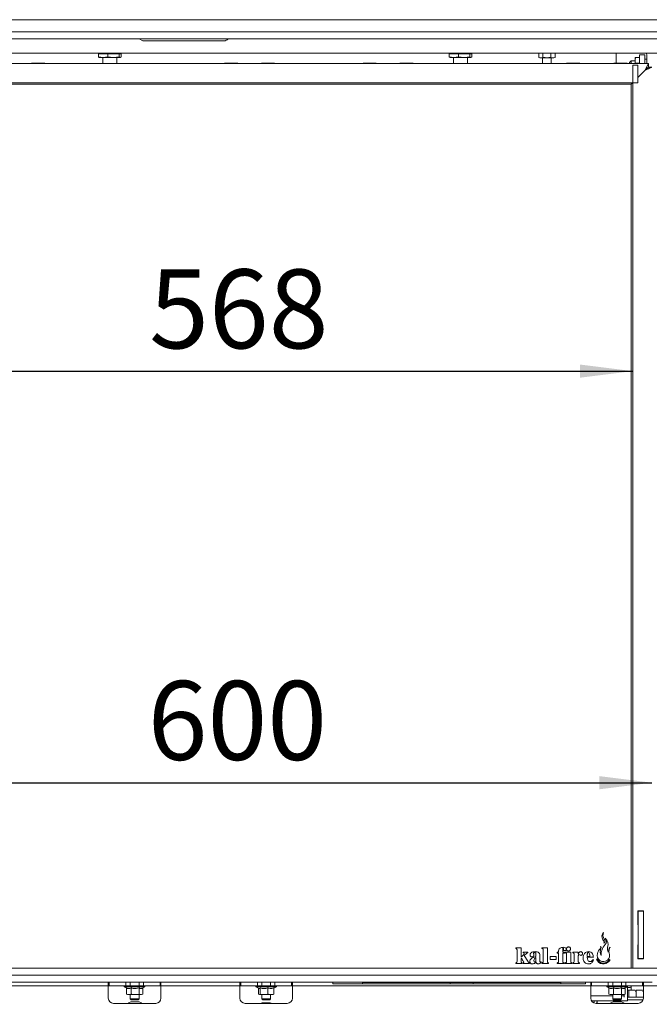
# Model space of a CAD drawing. Units: millimetres. Extents: x 317 to 2933, y 99 to 4213.
# Drawn here: x 950 to 1309, y 2297 to 2859 of the extents above; entities that cross this region are included whole.
import ezdxf

# ---------------------------------------------------------------- set-up
doc = ezdxf.new("R2010")
doc.units = ezdxf.units.MM
doc.layers.add('DIM', color=10, linetype='Continuous')
doc.styles.add('SLDTEXTSTYLE4', font='TXT', dxfattribs={"width": 0.75})
doc.dimstyles.new('SLDDIMSTYLE0', dxfattribs={"dimtxt": 45, "dimasz": 30, "dimexe": 0, "dimexo": 0.0625, "dimgap": 11.25, "dimtad": 1, "dimdec": 0, "dimrnd": 1e-09, "dimzin": 12, "dimdsep": 46, "dimtxsty": 'SLDTEXTSTYLE4', "dimsah": 1, "dimcen": 0.09, "dimadec": 0, "dimazin": 3, "dimtfac": 1, "dimtofl": 0, "dimtmove": 0, "dimatfit": 3, "dimfxl": 0, "dimfrac": 2, "dimtolj": 1, "dimtzin": 12, "dimarcsym": 0})

# ---------------------------------------------------------------- blocks, each defined once
blk = doc.blocks.new('_D_3')
at = {"layer": 'DIM', "color": 1, "ltscale": 225}
for p, q in [((602.07, 2297.89), (602.07, 1910.03)), ((1429.07, 2297.89), (1429.07, 1910.03)), ((1429.07, 1925.03), (602.07, 1925.03))]:
    blk.add_line(p, q, dxfattribs=at)
for points in [[(602.07, 1925.03), (632.07, 1921.28), (632.07, 1928.78)], [(1429.07, 1925.03), (1399.07, 1928.78), (1399.07, 1921.28)]]:
    blk.add_solid(points, dxfattribs=at)
at = {"layer": 'DIM', "color": 1, "ltscale": 225, "insert": (983.68, 1983.04), "char_height": 45, "attachment_point": 1, "style": 'SLDTEXTSTYLE4'}
blk.add_mtext('827', dxfattribs=at)
blk = doc.blocks.new('_D_4')
at = {"layer": 'DIM', "color": 1, "ltscale": 225}
for p, q in [((711.57, 2298.89), (711.57, 2000.03)), ((1319.57, 2298.89), (1319.57, 2000.03)), ((711.57, 2015.03), (1319.57, 2015.03))]:
    blk.add_line(p, q, dxfattribs=at)
for points in [[(711.57, 2015.03), (741.57, 2011.28), (741.57, 2018.78)], [(1319.57, 2015.03), (1289.57, 2018.78), (1289.57, 2011.28)]]:
    blk.add_solid(points, dxfattribs=at)
at = {"layer": 'DIM', "color": 1, "ltscale": 225, "insert": (967.37, 2073.04), "char_height": 45, "attachment_point": 1, "style": 'SLDTEXTSTYLE4'}
blk.add_mtext('608', dxfattribs=at)
blk = doc.blocks.new('_D_5')
at = {"layer": 'DIM', "color": 1, "ltscale": 225}
blk.add_line((731.67, 2658.45), (1299.47, 2658.45), dxfattribs=at)
for points in [[(731.67, 2658.45), (761.67, 2654.7), (761.67, 2662.2)], [(1299.47, 2658.45), (1269.47, 2662.2), (1269.47, 2654.7)]]:
    blk.add_solid(points, dxfattribs=at)
at = {"layer": 'DIM', "color": 1, "ltscale": 225, "insert": (1023.88, 2716.46), "char_height": 45, "attachment_point": 1, "style": 'SLDTEXTSTYLE4'}
blk.add_mtext('568', dxfattribs=at)
blk = doc.blocks.new('_D_7')
at = {"layer": 'DIM', "color": 1, "ltscale": 225}
blk.add_line((720.67, 2423.73), (1310.47, 2423.73), dxfattribs=at)
for points in [[(720.67, 2423.73), (750.67, 2419.98), (750.67, 2427.48)], [(1310.47, 2423.73), (1280.47, 2427.48), (1280.47, 2419.98)]]:
    blk.add_solid(points, dxfattribs=at)
at = {"layer": 'DIM', "color": 1, "ltscale": 225, "insert": (1023.04, 2481.74), "char_height": 45, "attachment_point": 1, "style": 'SLDTEXTSTYLE4'}
blk.add_mtext('600', dxfattribs=at)

msp = doc.modelspace()

# ---------------------------------------------------------------- linework, layer by layer
at = {"linetype": 'Continuous', "lineweight": 15, "ltscale": 15}
for p, q in [((1322.07, 2858.89), (709.07, 2858.89)), ((1319.57, 2851.89), (711.57, 2851.89)), ((1319.57, 2847.89), (711.57, 2847.89)), ((1020.22, 2846.89), (1018.07, 2847.89)), ((1020.22, 2846.89), (1028.34, 2846.88)), ((1029.47, 2846.88), (1028.34, 2846.88)), ((1029.47, 2846.88), (1036.66, 2846.87)), ((1039.91, 2846.87), (1036.66, 2846.87)), ((1039.91, 2846.87), (1066.56, 2846.85)), ((1315.57, 2839.89), (715.57, 2839.89)), ((994.89, 2839.39), (994.89, 2837.73)), ((994.89, 2839.39), (1000.25, 2839.39)), ((994.89, 2837.73), (997.57, 2837.39)), ((995.45, 2837.39), (994.89, 2837.73)), ((997.57, 2837.39), (995.37, 2837.39)), ((997.47, 2837.39), (997.37, 2837.29)), ((997.37, 2837.29), (997.37, 2833.89)), ((1005.37, 2837.29), (997.37, 2837.29)), ((997.57, 2837.39), (1000.25, 2837.73)), ((1003.49, 2837.39), (997.57, 2837.39)), ((997.87, 2839.89), (997.87, 2839.59)), ((1000.25, 2839.39), (1000.25, 2837.73)), ((1000.25, 2839.39), (1006.73, 2839.39)), ((1000.25, 2837.73), (1003.49, 2837.39)), ((1003.49, 2837.39), (1006.73, 2837.73)), ((1007.29, 2837.39), (1003.49, 2837.39)), ((1004.87, 2839.59), (1004.87, 2839.89)), ((1005.37, 2837.29), (1005.27, 2837.39)), ((1005.37, 2833.89), (1005.37, 2837.29)), ((1006.73, 2839.39), (1006.73, 2837.73)), ((1006.73, 2839.39), (1007.85, 2839.39)), ((1006.73, 2837.73), (1007.29, 2837.39)), ((1007.29, 2837.39), (1007.85, 2837.73)), ((1007.85, 2839.39), (1007.85, 2837.73)), ((1194.89, 2839.39), (1194.89, 2837.73)), ((1194.89, 2839.39), (1200.25, 2839.39)), ((1194.89, 2837.73), (1197.57, 2837.39)), ((1195.45, 2837.39), (1194.89, 2837.73)), ((1197.57, 2837.39), (1195.37, 2837.39)), ((1197.47, 2837.39), (1197.37, 2837.29)), ((1197.37, 2837.29), (1197.37, 2833.89)), ((1205.37, 2837.29), (1197.37, 2837.29)), ((1197.57, 2837.39), (1200.25, 2837.73)), ((1203.49, 2837.39), (1197.57, 2837.39)), ((1197.87, 2839.89), (1197.87, 2839.59)), ((1200.25, 2839.39), (1200.25, 2837.73)), ((1200.25, 2839.39), (1206.73, 2839.39)), ((1200.25, 2837.73), (1203.49, 2837.39)), ((1203.49, 2837.39), (1206.73, 2837.73)), ((1207.29, 2837.39), (1203.49, 2837.39)), ((1204.87, 2839.59), (1204.87, 2839.89)), ((1205.37, 2837.29), (1205.27, 2837.39)), ((1205.37, 2833.89), (1205.37, 2837.29)), ((1206.73, 2839.39), (1206.73, 2837.73)), ((1206.73, 2839.39), (1207.85, 2839.39)), ((1206.73, 2837.73), (1207.29, 2837.39)), ((1207.29, 2837.39), (1207.85, 2837.73)), ((1207.85, 2839.39), (1207.85, 2837.73)), ((1246.57, 2839.89), (1245.95, 2839.66)), ((1245.95, 2839.66), (1247.11, 2839.89)), ((1245.95, 2837.41), (1245.95, 2839.66)), ((1245.95, 2837.41), (1246.57, 2837.19)), ((1247.11, 2837.19), (1245.95, 2837.41)), ((1247.11, 2837.19), (1246.57, 2837.19)), ((1247.11, 2839.89), (1248.26, 2839.66)), ((1248.26, 2837.41), (1247.11, 2837.19)), ((1250.57, 2837.19), (1247.11, 2837.19)), ((1248.07, 2837.19), (1248.07, 2833.89)), ((1248.26, 2837.41), (1248.26, 2839.66)), ((1254.03, 2837.19), (1250.57, 2837.19)), ((1252.88, 2839.66), (1254.03, 2839.89)), ((1252.88, 2837.41), (1252.88, 2839.66)), ((1254.03, 2837.19), (1252.88, 2837.41)), ((1253.07, 2833.89), (1253.07, 2837.19)), ((1254.03, 2839.89), (1255.19, 2839.66)), ((1255.19, 2837.41), (1254.03, 2837.19)), ((1254.57, 2837.19), (1254.03, 2837.19)), ((1255.19, 2839.66), (1254.57, 2839.89)), ((1254.57, 2837.19), (1255.19, 2837.41)), ((1255.19, 2837.41), (1255.19, 2839.66)), ((1290.07, 2834.14), (1290.07, 2839.89)), ((1300.98, 2837.32), (1300.82, 2835.93)), ((1300.85, 2837), (1300.82, 2836.87)), ((1300.82, 2835.93), (1300.82, 2836.88)), ((1300.82, 2835.93), (1300.82, 2835.41)), ((1300.98, 2837.32), (1303.16, 2837.32)), ((1303.16, 2837.32), (1303.27, 2836.99)), ((1303.32, 2836.89), (1303.29, 2837)), ((1306.32, 2838.77), (1303.32, 2838.77)), ((1303.32, 2838.77), (1303.32, 2833.89)), ((1306.32, 2838.77), (1306.32, 2833.89)), ((1307.57, 2836.39), (1306.32, 2836.39)), ((1307.57, 2838.89), (1307.57, 2838.35)), ((1307.57, 2837.47), (1307.57, 2838.35)), ((1307.57, 2837.47), (1307.57, 2833.89)), ((1308.47, 2833.89), (722.67, 2833.89)), ((956.8, 2834.14), (956.8, 2833.89)), ((956.8, 2834.14), (964.33, 2834.14)), ((964.33, 2833.89), (964.33, 2834.14)), ((1066.8, 2834.14), (1066.8, 2833.89)), ((1066.8, 2834.14), (1074.33, 2834.14)), ((1074.33, 2833.89), (1074.33, 2834.14)), ((1087.8, 2834.14), (1087.8, 2833.89)), ((1087.8, 2834.14), (1095.33, 2834.14)), ((1095.33, 2833.89), (1095.33, 2834.14)), ((1145.8, 2834.14), (1145.8, 2833.89)), ((1145.8, 2834.14), (1153.33, 2834.14)), ((1153.33, 2833.89), (1153.33, 2834.14)), ((1166.8, 2834.14), (1166.8, 2833.89)), ((1166.8, 2834.14), (1174.33, 2834.14)), ((1174.33, 2833.89), (1174.33, 2834.14)), ((1261.8, 2834.14), (1261.8, 2833.89)), ((1261.8, 2834.14), (1269.33, 2834.14)), ((1269.33, 2833.89), (1269.33, 2834.14)), ((1288.75, 2834.14), (1288.75, 2833.89)), ((1288.75, 2834.14), (1296.28, 2834.14)), ((1296.28, 2833.89), (1296.28, 2834.14)), ((1298.57, 2835.39), (1297.57, 2834.39)), ((1297.57, 2833.89), (1297.57, 2834.39)), ((1300.82, 2835.39), (1298.57, 2835.39)), ((1298.57, 2835.39), (1298.57, 2833.89)), ((1299.47, 2822.89), (1299.47, 2832.89)), ((1299.47, 2832.89), (1302.47, 2832.89)), ((1300.82, 2835.41), (1300.82, 2833.89)), ((1300.98, 2834.02), (1303.16, 2834.02)), ((1302.47, 2822.89), (1302.47, 2832.89)), ((1308.47, 2833.89), (1306.47, 2829.89)), ((1308.47, 2831.89), (1306.47, 2829.89)), ((1308.32, 2831.89), (1308.32, 2831.74)), ((1308.47, 2831.89), (1308.47, 2833.89)), ((1308.47, 2831.89), (1310.47, 2831.89)), ((1306.47, 2829.89), (1302.47, 2825.89)), ((1299.47, 2822.89), (731.67, 2822.89)), ((732.57, 2822.19), (1298.57, 2822.19)), ((1298.57, 2822.19), (1299.27, 2822.89)), ((1298.57, 2822.19), (1298.57, 2317.89)), ((1299.47, 2822.89), (1302.47, 2822.89)), ((1299.47, 2822.89), (1299.47, 2317.89)), ((1302.47, 2350.69), (1305.67, 2350.69)), ((1302.47, 2342.69), (1302.47, 2350.69)), ((1302.57, 2350.44), (1305.57, 2350.44)), ((1302.57, 2323.44), (1302.57, 2350.44)), ((1305.57, 2323.44), (1305.57, 2350.44)), ((1305.67, 2350.69), (1305.67, 2342.69)), ((1302.57, 2342.69), (1302.47, 2342.69)), ((1305.67, 2342.69), (1305.57, 2342.69)), ((1302.47, 2331.19), (1302.57, 2331.19)), ((1302.47, 2323.19), (1302.47, 2331.19)), ((1305.57, 2331.19), (1305.67, 2331.19)), ((1305.67, 2331.19), (1305.67, 2323.19)), ((1232.82, 2329.59), (1235.9, 2329.59)), ((1232.82, 2329.22), (1232.82, 2329.59)), ((1233.56, 2322), (1233.56, 2328.2)), ((1235.9, 2329.59), (1235.9, 2324.22)), ((1235.9, 2324.22), (1237.07, 2325.34)), ((1237.1, 2327.12), (1239.72, 2327.12)), ((1237.1, 2326.75), (1237.1, 2327.12)), ((1237.65, 2325.14), (1239.68, 2321.96)), ((1239.72, 2327.12), (1239.72, 2326.75)), ((1244.28, 2324.53), (1244.28, 2326.01)), ((1246.62, 2325.09), (1246.62, 2321.85)), ((1247.73, 2329.59), (1250.82, 2329.59)), ((1247.73, 2329.22), (1247.73, 2329.59)), ((1248.47, 2321.99), (1248.47, 2328.15)), ((1250.82, 2329.59), (1250.82, 2321.99)), ((1256.49, 2327.12), (1257.22, 2327.12)), ((1256.49, 2326.51), (1256.49, 2327.12)), ((1257.23, 2326.51), (1256.49, 2326.51)), ((1257.22, 2327.12), (1257.22, 2327.17)), ((1257.23, 2322.02), (1257.23, 2326.51)), ((1259.57, 2328.91), (1259.57, 2327.12)), ((1259.57, 2327.12), (1260.56, 2327.12)), ((1259.57, 2326.51), (1259.57, 2322.02)), ((1260.56, 2326.51), (1259.57, 2326.51)), ((1260.56, 2327.12), (1260.56, 2326.51)), ((1261.05, 2327.12), (1264.13, 2327.12)), ((1261.05, 2326.75), (1261.05, 2327.12)), ((1261.79, 2322), (1261.79, 2325.68)), ((1264.13, 2327.12), (1264.13, 2322)), ((1265.36, 2327.12), (1268.34, 2327.12)), ((1265.36, 2326.75), (1265.36, 2327.12)), ((1266.1, 2322.03), (1266.1, 2325.77)), ((1268.34, 2327.12), (1268.37, 2326.14)), ((1232.82, 2320.59), (1232.82, 2320.96)), ((1236.39, 2320.59), (1232.82, 2320.59)), ((1235.9, 2323.49), (1235.9, 2322.05)), ((1236.06, 2323.49), (1235.9, 2323.49)), ((1236.39, 2320.96), (1236.39, 2320.59)), ((1236.99, 2320.59), (1236.99, 2320.96)), ((1240.58, 2320.59), (1236.99, 2320.59)), ((1240.58, 2320.96), (1240.58, 2320.59)), ((1244.28, 2321.77), (1244.28, 2324.04)), ((1247.21, 2321.49), (1247.36, 2321.39)), ((1247.73, 2320.59), (1247.73, 2320.96)), ((1251.56, 2320.59), (1247.73, 2320.59)), ((1251.56, 2320.96), (1251.56, 2320.59)), ((1252.42, 2324.66), (1255.87, 2324.66)), ((1252.42, 2322.93), (1252.42, 2324.66)), ((1255.87, 2322.93), (1252.42, 2322.93)), ((1255.87, 2324.66), (1255.87, 2322.93)), ((1256.49, 2320.59), (1256.49, 2320.96)), ((1260.56, 2320.59), (1256.49, 2320.59)), ((1260.56, 2320.96), (1260.56, 2320.59)), ((1261.05, 2320.59), (1261.05, 2320.96)), ((1264.87, 2320.59), (1261.05, 2320.59)), ((1264.87, 2320.96), (1264.87, 2320.59)), ((1265.36, 2320.59), (1265.36, 2320.96)), ((1269.19, 2320.59), (1265.36, 2320.59)), ((1268.45, 2324.59), (1268.45, 2322.03)), ((1269.19, 2320.96), (1269.19, 2320.59)), ((1273.49, 2324.66), (1274.98, 2324.66)), ((1277.08, 2324.16), (1273.5, 2324.16)), ((1276.74, 2322.81), (1277.16, 2322.58)), ((1279.19, 2323.25), (1278.79, 2323.1)), ((1286.56, 2322.71), (1286.18, 2322.9)), ((1305.67, 2323.19), (1302.47, 2323.19)), ((1302.57, 2323.44), (1305.57, 2323.44)), ((711.57, 2317.89), (1319.57, 2317.89)), ((711.57, 2313.89), (1319.57, 2313.89)), ((720.57, 2309.89), (1310.57, 2309.89)), ((1000.57, 2307.89), (1000.57, 2309.89)), ((1001.07, 2307.89), (1001.07, 2309.89)), ((1010.57, 2307.89), (1010.57, 2309.89)), ((1013.07, 2309.89), (1013.07, 2307.89)), ((1018.07, 2307.89), (1018.07, 2309.89)), ((1020.57, 2307.89), (1020.57, 2309.89)), ((1030.07, 2307.89), (1030.07, 2309.89)), ((1030.57, 2309.89), (1030.57, 2307.89)), ((1075.57, 2307.89), (1075.57, 2309.89)), ((1076.07, 2307.89), (1076.07, 2309.89)), ((1085.57, 2307.89), (1085.57, 2309.89)), ((1088.07, 2309.89), (1088.07, 2307.89)), ((1093.07, 2307.89), (1093.07, 2309.89)), ((1095.57, 2307.89), (1095.57, 2309.89)), ((1105.07, 2307.89), (1105.07, 2309.89)), ((1105.57, 2309.89), (1105.57, 2307.89)), ((1128.57, 2309.07), (1128.57, 2309.89)), ((1272.57, 2309.07), (1128.57, 2309.07)), ((1145.46, 2309.84), (1145.46, 2309.89)), ((1145.46, 2309.84), (1145.46, 2309.07)), ((1145.6, 2309.84), (1145.46, 2309.84)), ((1147.46, 2309.84), (1145.6, 2309.84)), ((1147.46, 2309.84), (1256.46, 2309.84)), ((1195.46, 2309.07), (1195.46, 2309.84)), ((1208.46, 2309.84), (1208.46, 2309.07)), ((1258.31, 2309.84), (1256.46, 2309.84)), ((1258.46, 2309.84), (1258.31, 2309.84)), ((1258.46, 2309.89), (1258.46, 2309.84)), ((1258.46, 2309.07), (1258.46, 2309.84)), ((1272.57, 2309.07), (1272.57, 2309.89)), ((1275.57, 2307.89), (1275.57, 2309.89)), ((1276.07, 2307.89), (1276.07, 2309.89)), ((1285.57, 2307.89), (1285.57, 2309.89)), ((1288.07, 2309.89), (1288.07, 2307.89)), ((1293.07, 2307.89), (1293.07, 2309.89)), ((1295.57, 2307.89), (1295.57, 2309.89)), ((1305.07, 2307.89), (1305.07, 2309.89)), ((1305.57, 2309.89), (1305.57, 2307.89)), ((755.57, 2307.89), (1000.57, 2307.89)), ((1000.57, 2307.89), (1000.57, 2300.89)), ((1000.57, 2307.89), (1001.07, 2307.89)), ((1001.07, 2307.89), (1010.57, 2307.89)), ((1009.67, 2307.89), (1009.67, 2307.39)), ((1009.67, 2307.39), (1011.09, 2306.57)), ((1015.93, 2307.39), (1009.67, 2307.39)), ((1010.57, 2307.89), (1015.93, 2307.89)), ((1010.94, 2303.12), (1011.57, 2302.89)), ((1010.96, 2306.65), (1010.96, 2303.11)), ((1012.23, 2302.89), (1010.96, 2303.11)), ((1010.96, 2303.11), (1011.1, 2303.08)), ((1011.57, 2302.89), (1012.23, 2302.89)), ((1013.51, 2303.11), (1012.23, 2302.89)), ((1012.23, 2302.89), (1015.81, 2302.89)), ((1013.07, 2302.89), (1013.07, 2300.39)), ((1013.51, 2306.65), (1013.51, 2303.11)), ((1015.81, 2302.89), (1019.15, 2302.89)), ((1015.93, 2307.89), (1020.57, 2307.89)), ((1021.47, 2307.39), (1015.93, 2307.39)), ((1018.07, 2300.39), (1018.07, 2302.89)), ((1018.12, 2306.65), (1018.12, 2303.11)), ((1019.15, 2302.89), (1018.12, 2303.11)), ((1020.18, 2303.11), (1019.15, 2302.89)), ((1019.15, 2302.89), (1019.57, 2302.89)), ((1019.57, 2302.89), (1020.2, 2303.12)), ((1020.05, 2306.57), (1021.47, 2307.39)), ((1020.18, 2306.64), (1020.18, 2303.11)), ((1020.57, 2307.89), (1030.07, 2307.89)), ((1021.47, 2307.39), (1021.47, 2307.89)), ((1030.07, 2307.89), (1030.57, 2307.89)), ((1030.57, 2300.89), (1030.57, 2307.89)), ((1030.57, 2307.89), (1075.57, 2307.89)), ((1075.57, 2300.89), (1075.57, 2307.89)), ((1075.57, 2307.89), (1076.07, 2307.89)), ((1076.07, 2307.89), (1085.57, 2307.89)), ((1084.67, 2307.89), (1084.67, 2307.39)), ((1084.67, 2307.39), (1086.57, 2306.29)), ((1094.57, 2307.39), (1084.67, 2307.39)), ((1085.57, 2307.89), (1094.57, 2307.89)), ((1086.16, 2306.53), (1086.16, 2303.11)), ((1086.67, 2302.89), (1086.16, 2303.11)), ((1087.17, 2303.11), (1086.67, 2302.89)), ((1086.67, 2302.89), (1089.38, 2302.89)), ((1087.17, 2306.65), (1087.17, 2303.11)), ((1089.38, 2302.89), (1087.17, 2303.11)), ((1088.07, 2302.89), (1088.07, 2300.39)), ((1091.58, 2303.11), (1089.38, 2302.89)), ((1089.38, 2302.89), (1093.28, 2302.89)), ((1091.58, 2306.65), (1091.58, 2303.11)), ((1093.07, 2300.39), (1093.07, 2302.89)), ((1093.28, 2302.89), (1094.57, 2302.89)), ((1094.47, 2302.89), (1094.98, 2303.11)), ((1094.57, 2307.89), (1095.57, 2307.89)), ((1096.47, 2307.39), (1094.57, 2307.39)), ((1094.98, 2306.53), (1096.47, 2307.39)), ((1094.98, 2306.65), (1094.98, 2303.11)), ((1095.57, 2307.89), (1105.07, 2307.89)), ((1096.47, 2307.39), (1096.47, 2307.89)), ((1105.07, 2307.89), (1105.57, 2307.89)), ((1105.57, 2300.89), (1105.57, 2307.89)), ((1105.57, 2307.89), (1275.57, 2307.89)), ((1275.57, 2307.89), (1275.57, 2300.89)), ((1275.57, 2307.89), (1276.07, 2307.89)), ((1276.07, 2307.89), (1285.57, 2307.89)), ((1284.67, 2307.89), (1284.67, 2307.39)), ((1284.67, 2307.39), (1286.09, 2306.57)), ((1290.93, 2307.39), (1284.67, 2307.39)), ((1285.57, 2307.89), (1290.93, 2307.89)), ((1285.94, 2303.12), (1286.57, 2302.89)), ((1285.96, 2306.65), (1285.96, 2303.11)), ((1287.23, 2302.89), (1285.96, 2303.11)), ((1285.96, 2303.11), (1286.1, 2303.08)), ((1286.57, 2302.89), (1287.23, 2302.89)), ((1288.51, 2303.11), (1287.23, 2302.89)), ((1287.23, 2302.89), (1290.81, 2302.89)), ((1288.07, 2302.89), (1288.07, 2300.39)), ((1288.51, 2306.65), (1288.51, 2303.11)), ((1290.81, 2302.89), (1294.15, 2302.89)), ((1290.93, 2307.89), (1295.57, 2307.89)), ((1296.47, 2307.39), (1290.93, 2307.39)), ((1293.07, 2300.39), (1293.07, 2302.89)), ((1293.12, 2306.65), (1293.12, 2303.11)), ((1294.15, 2302.89), (1293.12, 2303.11)), ((1295.18, 2303.11), (1294.15, 2302.89)), ((1294.15, 2302.89), (1294.57, 2302.89)), ((1294.57, 2302.89), (1295.2, 2303.12)), ((1294.57, 2302.89), (1294.57, 2302.54)), ((1294.57, 2302.54), (1294.57, 2302.14)), ((1295.05, 2306.57), (1296.47, 2307.39)), ((1295.18, 2306.64), (1295.18, 2303.11)), ((1295.57, 2307.89), (1305.07, 2307.89)), ((1296.47, 2307.39), (1296.47, 2307.89)), ((1296.57, 2307.89), (1296.57, 2307.77)), ((1296.57, 2307.77), (1296.57, 2300.94)), ((1298.07, 2306.89), (1296.57, 2306.89)), ((1296.57, 2305.39), (1297.28, 2305.39)), ((1297.28, 2305.39), (1297.28, 2301.49)), ((1297.28, 2305.39), (1298.56, 2305.39)), ((1298.56, 2305.39), (1300.84, 2305.39)), ((1298.57, 2307.89), (1298.57, 2305.39)), ((1300.84, 2304.89), (1301.52, 2304.89)), ((1301.52, 2305.39), (1301.52, 2301.49)), ((1301.52, 2305.39), (1302.8, 2305.39)), ((1302.8, 2305.39), (1305.08, 2305.39)), ((1305.07, 2307.89), (1305.57, 2307.89)), ((1305.08, 2304.89), (1305.57, 2304.89)), ((1305.57, 2300.89), (1305.57, 2307.89)), ((1305.57, 2307.89), (1326.07, 2307.89)), ((1003.57, 2297.89), (1027.57, 2297.89)), ((1013.07, 2300.39), (1013.57, 2299.89)), ((1013.07, 2300.39), (1018.07, 2300.39)), ((1013.42, 2298.83), (1018.12, 2298.83)), ((1017.57, 2299.89), (1013.57, 2299.89)), ((1017.57, 2299.89), (1018.07, 2300.39)), ((1078.57, 2297.89), (1102.57, 2297.89)), ((1088.07, 2300.39), (1088.57, 2299.89)), ((1088.07, 2300.39), (1090.57, 2300.39)), ((1088.22, 2298.14), (1092.92, 2298.14)), ((1090.57, 2299.89), (1088.57, 2299.89)), ((1090.57, 2300.39), (1093.07, 2300.39)), ((1092.57, 2299.89), (1090.57, 2299.89)), ((1092.57, 2299.89), (1093.07, 2300.39)), ((1288.07, 2302.14), (1275.57, 2302.14)), ((1275.99, 2299.37), (1286.57, 2299.37)), ((1277.4, 2298.12), (1277.69, 2299.37)), ((1278.57, 2297.89), (1302.57, 2297.89)), ((1278.89, 2297.89), (1279.23, 2299.37)), ((1279.07, 2298.67), (1279.07, 2297.89)), ((1279.3, 2299.37), (1279.3, 2297.89)), ((1286.57, 2299.37), (1296.57, 2299.37)), ((1288.07, 2300.39), (1288.57, 2299.89)), ((1288.07, 2300.39), (1293.07, 2300.39)), ((1288.42, 2298.83), (1293.12, 2298.83)), ((1292.57, 2299.89), (1288.57, 2299.89)), ((1292.57, 2299.89), (1293.07, 2300.39)), ((1294.57, 2302.14), (1293.07, 2302.14)), ((1294.57, 2301.4), (1294.57, 2302.14)), ((1296.57, 2301.39), (1305.57, 2301.39)), ((1296.57, 2300.94), (1296.57, 2299.55)), ((1305.41, 2299.92), (1296.57, 2299.92)), ((1296.57, 2299.55), (1296.57, 2299.37))]:
    msp.add_line(p, q, dxfattribs=at)
at = {"linetype": 'Continuous', "lineweight": 15, "ltscale": 15, "flags": 128}
for points in [[(1088.22, 2298.14), (1087.87, 2297.98), (1087.69, 2297.89)], [(1093.44, 2297.89), (1093.26, 2297.98), (1092.92, 2298.14)]]:
    msp.add_lwpolyline(points, dxfattribs=at)
at = {"linetype": 'Continuous', "lineweight": 15, "ltscale": 225}
for centre, radius, start, end in [((1066.56, 2849.85), 3, 269.955, 319.2081), ((997.67, 2839.59), 0.2, 270, 0), ((1005.07, 2839.59), 0.2, 180, 270), ((1197.67, 2839.59), 0.2, 270, 0), ((1205.07, 2839.59), 0.2, 180, 270), ((1306.57, 2838.89), 1, 0, 90), ((1285.39, 2335.93), 3.44, 136.69, 210.6177), ((1286.08, 2336.7), 3.57, 153.502, 216.7194), ((1290.42, 2325.29), 9.01, 137.5505, 181.3026), ((1280.99, 2332.59), 2.14, 349.0124, 47.8866), ((1282.09, 2333.43), 1.6, 308.8495, 45.1001), ((1281.66, 2333.22), 2.8, 318.8104, 41.4759), ((1280.75, 2331.49), 4.69, 340.5232, 49.9539), ((1282.76, 2325.25), 3.53, 161.9589, 24.1152), ((1284.88, 2325.03), 5.63, 134.6887, 166.5145), ((1280.18, 2329.8), 1.06, 313.7976, 28.3731), ((1285.51, 2327.08), 4.56, 154.4221, 205.9444), ((1280.44, 2329.49), 1.06, 335.4786, 50.0542), ((1289.98, 2329.16), 4.87, 170.969, 205.1404), ((1289.46, 2327.33), 3.89, 137.8579, 183.5226), ((1290.81, 2327.51), 4.89, 150.1734, 189.6381), ((1282.76, 2324.63), 4.26, 201.0631, 264.4954), ((1282.76, 2324.63), 3.83, 201.0631, 333.2884), ((1282.76, 2324.63), 4.26, 264.4954, 275.5046), ((1282.76, 2324.63), 4.26, 275.5046, 333.2884), ((1298.07, 2307.39), 0.5, 270, 0), ((1003.57, 2300.89), 3, 180, 270), ((1015.77, 2293.22), 6.08, 112.7397, 129.8476), ((1015.77, 2293.22), 6.08, 50.1524, 67.2603), ((1027.57, 2300.89), 3, 270, 0), ((1078.57, 2300.89), 3, 180, 270), ((1102.57, 2300.89), 3, 270, 0), ((1278.57, 2300.89), 3, 180, 270), ((1290.77, 2293.22), 6.08, 112.7397, 129.8476), ((1290.77, 2293.22), 6.08, 50.1524, 67.2603), ((1297.18, 2301.49), 0.1, 270, 0), ((1301.42, 2301.49), 0.1, 270, 0), ((1302.57, 2300.89), 3, 270, 0)]:
    msp.add_arc(centre, radius, start, end, dxfattribs=at)
at = {"linetype": 'Continuous', "lineweight": 15, "ltscale": 15}
for points, knots in [([(1248.26, 2839.66), (1248.43, 2839.69), (1249.2, 2839.83), (1249.97, 2839.86), (1250.57, 2839.89)], [0, 0, 0, 0, 0.226371, 1, 1, 1, 1]), ([(1250.57, 2837.19), (1249.97, 2837.22), (1249.2, 2837.25), (1248.43, 2837.38), (1248.26, 2837.41)], [0, 0, 0, 0, 0.7736291, 1, 1, 1, 1]), ([(1250.57, 2839.89), (1251.31, 2839.85), (1252.09, 2839.81), (1252.85, 2839.67), (1252.88, 2839.66)], [0, 0, 0, 0, 0.9578582, 1, 1, 1, 1]), ([(1252.88, 2837.41), (1252.85, 2837.41), (1252.09, 2837.27), (1251.31, 2837.23), (1250.57, 2837.19)], [0, 0, 0, 0, 0.042142, 1, 1, 1, 1]), ([(1300.82, 2836.84), (1300.84, 2836.93), (1300.87, 2837.09), (1300.95, 2837.25), (1300.98, 2837.32)], [0, 0, 0, 0, 0.592505, 1, 1, 1, 1]), ([(1300.82, 2835.41), (1300.83, 2835.15), (1300.86, 2834.69), (1300.94, 2834.23), (1300.98, 2834.02)], [0, 0, 0, 0, 0.5465879, 1, 1, 1, 1]), ([(1310.47, 2831.89), (1310.45, 2831.88), (1310.41, 2831.86), (1310.12, 2831.72), (1309.7, 2831.5), (1308.99, 2831.15), (1307.9, 2830.6), (1306.94, 2830.13), (1306.47, 2829.89)], [0, 0, 0, 0, 0.133568, 0.265197, 0.387676, 0.519357, 0.762213, 1, 1, 1, 1]), ([(1308.47, 2831.89), (1308.46, 2831.88), (1308.44, 2831.86), (1308.29, 2831.71), (1308.08, 2831.5), (1307.72, 2831.14), (1307.39, 2830.81), (1307.16, 2830.58), (1307.16, 2830.58)], [0, 0, 0, 0, 0.1577962, 0.3184142, 0.4751597, 0.652061, 0.9977491, 1, 1, 1, 1]), ([(1233.56, 2328.2), (1233.55, 2328.33), (1233.54, 2328.59), (1233.41, 2328.95), (1233.12, 2329.15), (1232.92, 2329.2), (1232.82, 2329.22)], [0, 0, 0, 0, 0.281017, 0.560101, 0.779467, 1, 1, 1, 1]), ([(1237.07, 2325.34), (1237.23, 2325.49), (1237.51, 2325.77), (1237.6, 2326.16), (1237.64, 2326.32)], [0, 0, 0, 0, 0.561918, 1, 1, 1, 1]), ([(1237.64, 2326.32), (1237.62, 2326.39), (1237.58, 2326.53), (1237.36, 2326.66), (1237.2, 2326.72), (1237.1, 2326.75)], [0, 0, 0, 0, 0.275979, 0.557046, 1, 1, 1, 1]), ([(1239.72, 2326.75), (1239.49, 2326.66), (1239.03, 2326.47), (1238.36, 2325.87), (1237.92, 2325.42), (1237.65, 2325.14)], [0, 0, 0, 0, 0.2787159, 0.5591679, 1, 1, 1, 1]), ([(1240.95, 2325.56), (1240.97, 2325.73), (1241, 2326.05), (1241.34, 2326.6), (1242.29, 2327.26), (1243.26, 2327.32), (1243.9, 2327.37)], [0, 0, 0, 0, 0.125364, 0.250694, 0.500528, 1, 1, 1, 1]), ([(1242.19, 2324.41), (1242.01, 2324.42), (1241.65, 2324.45), (1241.22, 2324.74), (1240.98, 2325.14), (1240.96, 2325.42), (1240.95, 2325.56)], [0, 0, 0, 0, 0.280292, 0.559543, 0.779565, 1, 1, 1, 1]), ([(1243.17, 2325.4), (1243.16, 2325.25), (1243.13, 2324.95), (1242.87, 2324.62), (1242.53, 2324.43), (1242.3, 2324.42), (1242.19, 2324.41)], [0, 0, 0, 0, 0.280025, 0.559215, 0.77936, 1, 1, 1, 1]), ([(1243.62, 2326.88), (1243.53, 2326.87), (1243.35, 2326.86), (1243.14, 2326.75), (1242.98, 2326.57), (1242.96, 2326.43), (1242.96, 2326.37)], [0, 0, 0, 0, 0.280722, 0.560447, 0.780328, 1, 1, 1, 1]), ([(1242.96, 2326.37), (1243.01, 2326.19), (1243.1, 2325.87), (1243.15, 2325.54), (1243.17, 2325.4)], [0, 0, 0, 0, 0.560279, 1, 1, 1, 1]), ([(1244.28, 2326.01), (1244.28, 2326.12), (1244.27, 2326.35), (1244.13, 2326.65), (1243.89, 2326.85), (1243.71, 2326.87), (1243.62, 2326.88)], [0, 0, 0, 0, 0.281022, 0.560648, 0.780171, 1, 1, 1, 1]), ([(1243.9, 2327.37), (1244.28, 2327.35), (1245.04, 2327.32), (1246.06, 2326.87), (1246.57, 2325.99), (1246.61, 2325.39), (1246.62, 2325.09)], [0, 0, 0, 0, 0.281294, 0.56005, 0.779273, 1, 1, 1, 1]), ([(1248.47, 2328.15), (1248.47, 2328.29), (1248.46, 2328.56), (1248.33, 2328.93), (1248.05, 2329.15), (1247.84, 2329.2), (1247.73, 2329.22)], [0, 0, 0, 0, 0.281055, 0.560341, 0.779684, 1, 1, 1, 1]), ([(1257.22, 2327.17), (1257.23, 2327.57), (1257.27, 2328.38), (1257.91, 2329.39), (1258.9, 2329.79), (1259.53, 2329.82), (1259.85, 2329.84)], [0, 0, 0, 0, 0.281041, 0.558775, 0.778832, 1, 1, 1, 1]), ([(1259.78, 2329.34), (1259.76, 2329.34), (1259.72, 2329.34), (1259.66, 2329.3), (1259.62, 2329.24), (1259.57, 2329.11), (1259.57, 2329), (1259.57, 2328.91)], [0, 0, 0, 0, 0.124424, 0.250136, 0.374788, 0.500064, 1, 1, 1, 1]), ([(1259.95, 2329.07), (1259.95, 2329.14), (1259.94, 2329.23), (1259.86, 2329.33), (1259.81, 2329.34), (1259.78, 2329.34)], [0, 0, 0, 0, 0.557576, 0.779553, 1, 1, 1, 1]), ([(1259.85, 2329.84), (1260.25, 2329.81), (1260.84, 2329.78), (1261.44, 2329.38), (1261.64, 2329.03), (1261.66, 2328.83), (1261.67, 2328.73)], [0, 0, 0, 0, 0.499732, 0.74933, 0.874574, 1, 1, 1, 1]), ([(1259.94, 2328.75), (1259.94, 2328.81), (1259.94, 2328.92), (1259.95, 2329.03), (1259.95, 2329.07)], [0, 0, 0, 0, 0.56001, 1, 1, 1, 1]), ([(1260.78, 2327.99), (1260.66, 2327.99), (1260.42, 2328.01), (1260.11, 2328.18), (1259.96, 2328.46), (1259.95, 2328.65), (1259.94, 2328.75)], [0, 0, 0, 0, 0.280797, 0.559602, 0.779377, 1, 1, 1, 1]), ([(1261.67, 2328.73), (1261.65, 2328.61), (1261.62, 2328.36), (1261.29, 2328.03), (1260.97, 2328), (1260.78, 2327.99)], [0, 0, 0, 0, 0.280642, 0.560407, 1, 1, 1, 1]), ([(1261.79, 2325.68), (1261.78, 2325.81), (1261.78, 2326.08), (1261.65, 2326.46), (1261.36, 2326.69), (1261.15, 2326.73), (1261.05, 2326.75)], [0, 0, 0, 0, 0.281012, 0.560314, 0.779516, 1, 1, 1, 1]), ([(1261.67, 2328.91), (1261.69, 2329.08), (1261.73, 2329.43), (1262.05, 2329.81), (1262.43, 2330.05), (1262.7, 2330.07), (1262.84, 2330.08)], [0, 0, 0, 0, 0.279521, 0.559333, 0.779596, 1, 1, 1, 1]), ([(1262.84, 2327.74), (1262.67, 2327.76), (1262.32, 2327.81), (1261.95, 2328.13), (1261.71, 2328.51), (1261.68, 2328.78), (1261.67, 2328.91)], [0, 0, 0, 0, 0.2794618, 0.5594248, 0.7798264, 1, 1, 1, 1]), ([(1262.84, 2330.08), (1263.01, 2330.06), (1263.36, 2330.02), (1263.74, 2329.7), (1263.97, 2329.32), (1264, 2329.05), (1264.01, 2328.91)], [0, 0, 0, 0, 0.2795502, 0.5592728, 0.7796007, 1, 1, 1, 1]), ([(1264.01, 2328.91), (1263.99, 2328.74), (1263.95, 2328.39), (1263.63, 2328.01), (1263.25, 2327.78), (1262.98, 2327.75), (1262.84, 2327.74)], [0, 0, 0, 0, 0.279491, 0.559248, 0.779624, 1, 1, 1, 1]), ([(1266.1, 2325.77), (1266.1, 2325.9), (1266.09, 2326.15), (1265.95, 2326.5), (1265.66, 2326.69), (1265.46, 2326.73), (1265.36, 2326.75)], [0, 0, 0, 0, 0.280986, 0.559862, 0.779327, 1, 1, 1, 1]), ([(1268.37, 2326.14), (1268.57, 2326.48), (1268.84, 2326.96), (1269.46, 2327.33), (1269.76, 2327.36), (1269.92, 2327.37)], [0, 0, 0, 0, 0.559478, 0.779729, 1, 1, 1, 1]), ([(1268.84, 2325.7), (1268.79, 2325.69), (1268.68, 2325.68), (1268.53, 2325.51), (1268.46, 2325.12), (1268.45, 2324.8), (1268.45, 2324.59)], [0, 0, 0, 0, 0.1247341, 0.2491894, 0.4987013, 1, 1, 1, 1]), ([(1269.99, 2325.27), (1269.77, 2325.33), (1269.37, 2325.44), (1269.01, 2325.62), (1268.84, 2325.7)], [0, 0, 0, 0, 0.558857, 1, 1, 1, 1]), ([(1269.92, 2327.37), (1270.07, 2327.35), (1270.38, 2327.32), (1270.72, 2327.02), (1270.89, 2326.66), (1270.9, 2326.42), (1270.91, 2326.3)], [0, 0, 0, 0, 0.2795914, 0.5590551, 0.7793563, 1, 1, 1, 1]), ([(1270.91, 2326.3), (1270.9, 2326.16), (1270.88, 2325.86), (1270.66, 2325.5), (1270.33, 2325.3), (1270.1, 2325.28), (1269.99, 2325.27)], [0, 0, 0, 0, 0.280508, 0.559836, 0.779643, 1, 1, 1, 1]), ([(1271.16, 2323.85), (1271.19, 2324.27), (1271.24, 2325.03), (1271.6, 2325.69), (1271.76, 2325.98)], [0, 0, 0, 0, 0.559826, 1, 1, 1, 1]), ([(1271.76, 2325.98), (1272.14, 2326.41), (1272.83, 2327.19), (1273.84, 2327.31), (1274.28, 2327.37)], [0, 0, 0, 0, 0.559203, 1, 1, 1, 1]), ([(1274.24, 2326.88), (1274.18, 2326.87), (1274.08, 2326.86), (1273.9, 2326.73), (1273.71, 2326.42), (1273.52, 2325.7), (1273.5, 2325.08), (1273.49, 2324.66)], [0, 0, 0, 0, 0.062373, 0.124745, 0.249445, 0.499417, 1, 1, 1, 1]), ([(1274.98, 2324.66), (1274.97, 2325.08), (1274.94, 2325.7), (1274.77, 2326.42), (1274.57, 2326.74), (1274.39, 2326.86), (1274.29, 2326.87), (1274.24, 2326.88)], [0, 0, 0, 0, 0.500593, 0.750524, 0.875096, 0.93755, 1, 1, 1, 1]), ([(1274.28, 2327.37), (1274.74, 2327.32), (1275.64, 2327.24), (1276.59, 2326.3), (1277, 2325.22), (1277.05, 2324.52), (1277.08, 2324.16)], [0, 0, 0, 0, 0.279555, 0.558159, 0.778805, 1, 1, 1, 1]), ([(1232.82, 2320.96), (1232.94, 2321), (1233.19, 2321.07), (1233.53, 2321.44), (1233.55, 2321.78), (1233.56, 2322)], [0, 0, 0, 0, 0.281241, 0.559972, 1, 1, 1, 1]), ([(1235.9, 2322.05), (1235.9, 2321.8), (1235.89, 2321.46), (1236.14, 2321.1), (1236.31, 2321), (1236.39, 2320.96)], [0, 0, 0, 0, 0.55996, 0.779565, 1, 1, 1, 1]), ([(1237.38, 2321.29), (1237.29, 2321.51), (1237.1, 2321.95), (1236.63, 2322.67), (1236.28, 2323.18), (1236.06, 2323.49)], [0, 0, 0, 0, 0.278772, 0.559245, 1, 1, 1, 1]), ([(1236.99, 2320.96), (1237.1, 2320.98), (1237.24, 2321.02), (1237.37, 2321.16), (1237.38, 2321.25), (1237.38, 2321.29)], [0, 0, 0, 0, 0.557999, 0.779319, 1, 1, 1, 1]), ([(1239.68, 2321.96), (1239.81, 2321.74), (1240, 2321.43), (1240.3, 2321.08), (1240.49, 2321), (1240.58, 2320.96)], [0, 0, 0, 0, 0.560923, 0.78112, 1, 1, 1, 1]), ([(1240.83, 2321.86), (1240.88, 2322.15), (1240.99, 2322.73), (1241.64, 2323.35), (1242.7, 2324.02), (1243.63, 2324.32), (1244.28, 2324.53)], [0, 0, 0, 0, 0.185142, 0.3717, 0.558887, 1, 1, 1, 1]), ([(1241.93, 2320.39), (1241.75, 2320.45), (1241.4, 2320.58), (1241.05, 2320.98), (1240.86, 2321.42), (1240.84, 2321.71), (1240.83, 2321.86)], [0, 0, 0, 0, 0.279491, 0.559311, 0.779521, 1, 1, 1, 1]), ([(1242.32, 2320.34), (1242.25, 2320.34), (1242.11, 2320.35), (1241.98, 2320.38), (1241.93, 2320.39)], [0, 0, 0, 0, 0.560118, 1, 1, 1, 1]), ([(1242.76, 2320.39), (1242.68, 2320.37), (1242.53, 2320.35), (1242.39, 2320.34), (1242.32, 2320.34)], [0, 0, 0, 0, 0.5599, 1, 1, 1, 1]), ([(1244.36, 2321.32), (1244.09, 2321.09), (1243.61, 2320.68), (1243.02, 2320.48), (1242.76, 2320.39)], [0, 0, 0, 0, 0.560587, 1, 1, 1, 1]), ([(1244.28, 2324.04), (1244.11, 2323.94), (1243.77, 2323.74), (1243.3, 2323.17), (1243.22, 2322.66), (1243.17, 2322.35)], [0, 0, 0, 0, 0.281004, 0.561844, 1, 1, 1, 1]), ([(1243.17, 2322.35), (1243.19, 2322.15), (1243.21, 2321.84), (1243.44, 2321.56), (1243.61, 2321.46), (1243.71, 2321.46), (1243.76, 2321.45)], [0, 0, 0, 0, 0.498631, 0.748771, 0.874413, 1, 1, 1, 1]), ([(1243.76, 2321.45), (1243.82, 2321.46), (1243.94, 2321.47), (1244.13, 2321.58), (1244.22, 2321.7), (1244.28, 2321.77)], [0, 0, 0, 0, 0.279952, 0.560211, 1, 1, 1, 1]), ([(1245.4, 2320.39), (1245.27, 2320.43), (1245.02, 2320.53), (1244.64, 2320.84), (1244.47, 2321.14), (1244.36, 2321.32)], [0, 0, 0, 0, 0.280007, 0.560247, 1, 1, 1, 1]), ([(1245.76, 2320.34), (1245.69, 2320.34), (1245.57, 2320.35), (1245.45, 2320.38), (1245.4, 2320.39)], [0, 0, 0, 0, 0.560139, 1, 1, 1, 1]), ([(1246.12, 2320.39), (1246.06, 2320.37), (1245.94, 2320.35), (1245.82, 2320.34), (1245.76, 2320.34)], [0, 0, 0, 0, 0.559687, 1, 1, 1, 1]), ([(1247.36, 2321.39), (1247.18, 2321.14), (1246.85, 2320.7), (1246.34, 2320.48), (1246.12, 2320.39)], [0, 0, 0, 0, 0.560735, 1, 1, 1, 1]), ([(1246.62, 2321.85), (1246.63, 2321.77), (1246.63, 2321.66), (1246.68, 2321.54), (1246.73, 2321.49), (1246.78, 2321.46), (1246.83, 2321.45), (1246.85, 2321.45)], [0, 0, 0, 0, 0.499324, 0.624643, 0.749707, 0.875029, 1, 1, 1, 1]), ([(1246.85, 2321.45), (1246.91, 2321.46), (1247.03, 2321.46), (1247.15, 2321.48), (1247.21, 2321.49)], [0, 0, 0, 0, 0.559823, 1, 1, 1, 1]), ([(1247.73, 2320.96), (1247.86, 2321), (1248.11, 2321.07), (1248.45, 2321.44), (1248.46, 2321.78), (1248.47, 2321.99)], [0, 0, 0, 0, 0.281227, 0.560046, 1, 1, 1, 1]), ([(1250.82, 2321.99), (1250.82, 2321.86), (1250.83, 2321.6), (1250.98, 2321.25), (1251.26, 2321.05), (1251.46, 2320.99), (1251.56, 2320.96)], [0, 0, 0, 0, 0.280701, 0.559527, 0.77948, 1, 1, 1, 1]), ([(1256.49, 2320.96), (1256.62, 2321), (1256.87, 2321.08), (1257.21, 2321.46), (1257.22, 2321.81), (1257.23, 2322.02)], [0, 0, 0, 0, 0.280941, 0.559729, 1, 1, 1, 1]), ([(1259.57, 2322.02), (1259.58, 2321.87), (1259.59, 2321.57), (1259.92, 2321.09), (1260.32, 2321.01), (1260.56, 2320.96)], [0, 0, 0, 0, 0.281497, 0.560487, 1, 1, 1, 1]), ([(1261.05, 2320.96), (1261.18, 2321), (1261.43, 2321.07), (1261.76, 2321.44), (1261.78, 2321.78), (1261.79, 2322)], [0, 0, 0, 0, 0.281241, 0.559972, 1, 1, 1, 1]), ([(1264.13, 2322), (1264.14, 2321.86), (1264.15, 2321.6), (1264.29, 2321.25), (1264.58, 2321.05), (1264.77, 2320.99), (1264.87, 2320.96)], [0, 0, 0, 0, 0.280676, 0.559552, 0.779499, 1, 1, 1, 1]), ([(1265.36, 2320.96), (1265.49, 2321), (1265.75, 2321.08), (1266.08, 2321.46), (1266.09, 2321.81), (1266.1, 2322.03)], [0, 0, 0, 0, 0.281033, 0.559679, 1, 1, 1, 1]), ([(1268.45, 2322.03), (1268.45, 2321.9), (1268.46, 2321.63), (1268.6, 2321.27), (1268.88, 2321.05), (1269.08, 2320.99), (1269.19, 2320.96)], [0, 0, 0, 0, 0.280788, 0.559789, 0.779588, 1, 1, 1, 1]), ([(1273.7, 2320.39), (1273.27, 2320.52), (1272.43, 2320.77), (1271.36, 2322.03), (1271.24, 2323.16), (1271.16, 2323.85)], [0, 0, 0, 0, 0.280157, 0.560786, 1, 1, 1, 1]), ([(1273.5, 2324.16), (1273.57, 2323.59), (1273.67, 2322.74), (1274.34, 2321.97), (1274.86, 2321.73), (1275.14, 2321.71), (1275.28, 2321.7)], [0, 0, 0, 0, 0.499043, 0.748812, 0.874345, 1, 1, 1, 1]), ([(1274.27, 2320.34), (1274.16, 2320.34), (1273.97, 2320.35), (1273.78, 2320.38), (1273.7, 2320.39)], [0, 0, 0, 0, 0.560022, 1, 1, 1, 1]), ([(1274.81, 2320.39), (1274.71, 2320.37), (1274.53, 2320.35), (1274.35, 2320.34), (1274.27, 2320.34)], [0, 0, 0, 0, 0.559968, 1, 1, 1, 1]), ([(1277.16, 2322.58), (1276.87, 2322.02), (1276.47, 2321.22), (1275.53, 2320.58), (1275.05, 2320.45), (1274.81, 2320.39)], [0, 0, 0, 0, 0.558386, 0.779272, 1, 1, 1, 1]), ([(1275.28, 2321.7), (1275.46, 2321.72), (1275.82, 2321.77), (1276.34, 2322.18), (1276.59, 2322.57), (1276.74, 2322.81)], [0, 0, 0, 0, 0.279359, 0.559387, 1, 1, 1, 1]), ([(1013.51, 2306.65), (1013.05, 2306.46), (1012.2, 2306.11), (1011.35, 2306.48), (1010.96, 2306.65)], [0, 0, 0, 0, 0.534709, 1, 1, 1, 1]), ([(1018.12, 2306.65), (1017.56, 2306.51), (1016.23, 2306.19), (1014.65, 2306.34), (1013.7, 2306.6), (1013.51, 2306.65)], [0, 0, 0, 0, 0.3677, 0.872919, 1, 1, 1, 1]), ([(1015.81, 2302.89), (1015.21, 2302.92), (1014.44, 2302.95), (1013.68, 2303.08), (1013.51, 2303.11)], [0, 0, 0, 0, 0.773629, 1, 1, 1, 1]), ([(1018.12, 2303.11), (1018.08, 2303.11), (1017.32, 2302.97), (1016.55, 2302.93), (1015.81, 2302.89)], [0, 0, 0, 0, 0.042142, 1, 1, 1, 1]), ([(1020.04, 2306.58), (1019.91, 2306.5), (1019.59, 2306.33), (1019.1, 2306.26), (1018.59, 2306.37), (1018.27, 2306.56), (1018.12, 2306.65)], [0, 0, 0, 0, 0.2108253, 0.5009232, 0.7481747, 1, 1, 1, 1]), ([(1087.17, 2306.65), (1087.08, 2306.55), (1086.91, 2306.34), (1086.67, 2306.25), (1086.52, 2306.34), (1086.47, 2306.37)], [0, 0, 0, 0, 0.382235, 0.772758, 1, 1, 1, 1]), ([(1091.58, 2306.65), (1090.79, 2306.46), (1089.32, 2306.11), (1087.85, 2306.48), (1087.17, 2306.65)], [0, 0, 0, 0, 0.534709, 1, 1, 1, 1]), ([(1094.98, 2306.65), (1094.57, 2306.51), (1093.59, 2306.19), (1092.42, 2306.34), (1091.72, 2306.6), (1091.58, 2306.65)], [0, 0, 0, 0, 0.3677, 0.872919, 1, 1, 1, 1]), ([(1093.28, 2302.89), (1092.84, 2302.92), (1092.27, 2302.95), (1091.71, 2303.08), (1091.58, 2303.11)], [0, 0, 0, 0, 0.773629, 1, 1, 1, 1]), ([(1094.98, 2303.11), (1094.95, 2303.11), (1094.39, 2302.97), (1093.82, 2302.93), (1093.28, 2302.89)], [0, 0, 0, 0, 0.0421418, 1, 1, 1, 1]), ([(1288.51, 2306.65), (1288.05, 2306.46), (1287.2, 2306.11), (1286.35, 2306.48), (1285.96, 2306.65)], [0, 0, 0, 0, 0.534709, 1, 1, 1, 1]), ([(1293.12, 2306.65), (1292.56, 2306.51), (1291.23, 2306.19), (1289.65, 2306.34), (1288.7, 2306.6), (1288.51, 2306.65)], [0, 0, 0, 0, 0.3677, 0.872919, 1, 1, 1, 1]), ([(1290.81, 2302.89), (1290.21, 2302.92), (1289.44, 2302.95), (1288.68, 2303.08), (1288.51, 2303.11)], [0, 0, 0, 0, 0.773629, 1, 1, 1, 1]), ([(1293.12, 2303.11), (1293.08, 2303.11), (1292.32, 2302.97), (1291.55, 2302.93), (1290.81, 2302.89)], [0, 0, 0, 0, 0.042142, 1, 1, 1, 1]), ([(1295.04, 2306.58), (1294.91, 2306.5), (1294.59, 2306.33), (1294.1, 2306.26), (1293.59, 2306.37), (1293.27, 2306.56), (1293.12, 2306.65)], [0, 0, 0, 0, 0.210825, 0.500923, 0.748175, 1, 1, 1, 1])]:
    msp.add_open_spline(points, degree=3, knots=knots, dxfattribs=at)

# ---------------------------------------------------------------- dimensions: what is measured, and where the dimension line sits
at = {"layer": 'DIM', "color": 1, "ltscale": 15}
for base, p1, p2, picture, middle in [((1299.47, 2658.45), (731.67, 2822.89), (1299.47, 2822.89), '_D_5', (1073.75, 2658.45)), ((1319.57, 2015.03), (711.57, 2313.89), (1319.57, 2313.89), '_D_4', (1017.24, 2015.03)), ((602.07, 1925.03), (1429.07, 2312.89), (602.07, 2312.89), '_D_3', (1033.55, 1925.03))]:
    dim = msp.add_linear_dim(base=base, p1=p1, p2=p2, dimstyle='SLDDIMSTYLE0', dxfattribs=at)
    dim.commit()
    dim.dimension.update_dxf_attribs({"geometry": picture, "text_midpoint": middle, "dimtype": 160})
dim = msp.add_linear_dim(base=(1310.47, 2423.73), p1=(720.67, 2308.19), p2=(1310.47, 2308.19), angle=0, dimstyle='SLDDIMSTYLE0', dxfattribs=at)
dim.commit()
dim.dimension.update_dxf_attribs({"geometry": '_D_7', "text_midpoint": (1072.92, 2423.73), "dimtype": 160})

doc.saveas('drawing.dxf')
